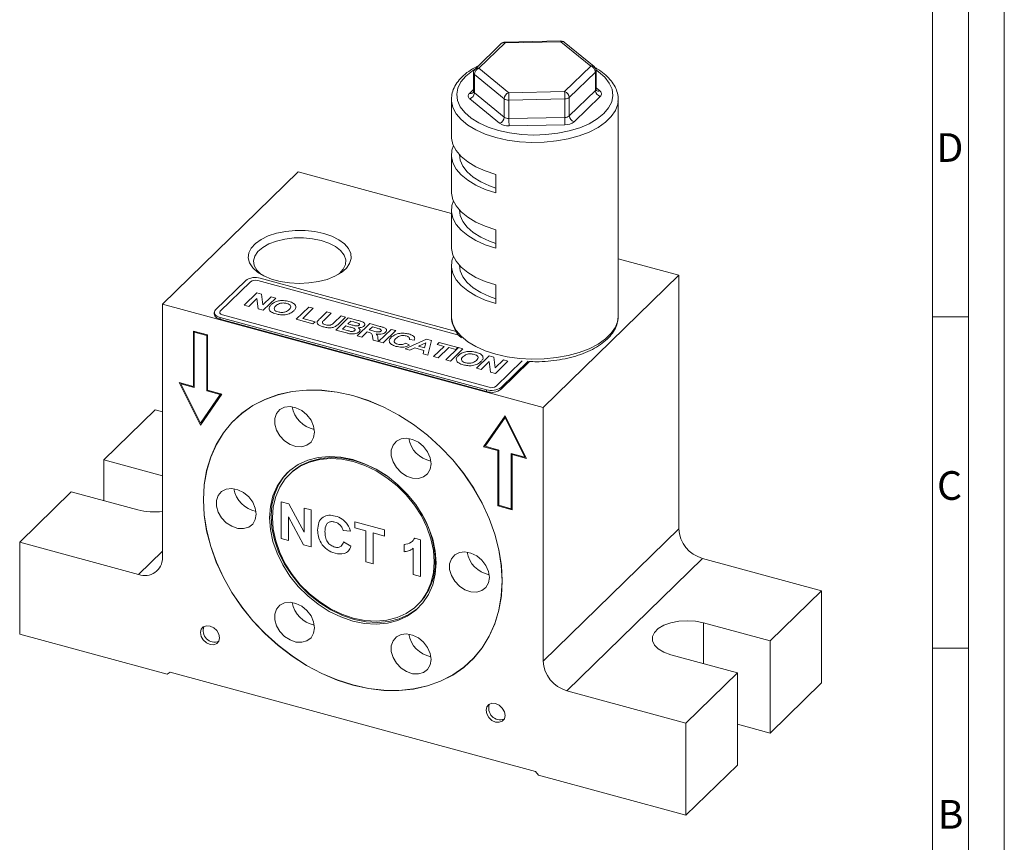
# Model space of a CAD drawing. Units: millimetres. Extents: x 0 to 420, y 0 to 297.
# Drawn here: x 283 to 420, y 75 to 190 of the extents above; entities that cross this region are included whole.
import ezdxf

# ---------------------------------------------------------------- set-up
doc = ezdxf.new("R2010")
doc.units = ezdxf.units.MM
doc.linetypes.add('SLD-Durchgehend', pattern=[0])
doc.styles.add('SLDTEXTSTYLE0', font='ARIAL.TTF', dxfattribs={"width": 0.948})

msp = doc.modelspace()

# ---------------------------------------------------------------- linework, layer by layer
at = {"color": 7, "linetype": 'SLD-Durchgehend', "lineweight": 0}
for p, q in [((420, 0), (420, 297)), ((415, 292), (415, 5)), ((410, 287), (410, 10)), ((415, 148.498), (410, 148.498)), ((415, 102.332), (410, 102.332))]:
    msp.add_line(p, q, dxfattribs=at)
at = {"color": 8, "linetype": 'SLD-Durchgehend', "lineweight": 0}
for p, q in [((350.4018, 186.7148), (346.7642, 183.1644)), ((358.1903, 186.8675), (350.4018, 186.7148)), ((362.3414, 183.4698), (358.1903, 186.8675)), ((346.7642, 183.1644), (350.9153, 179.7668)), ((358.7039, 179.9195), (362.3414, 183.4698)), ((363.0047, 182.6467), (359.3672, 179.0963)), ((363.0047, 180.0752), (363.0047, 182.6467)), ((350.2805, 178.9182), (346.1294, 182.3158)), ((346.1294, 182.3158), (346.1294, 179.7443)), ((345.4376, 179.6677), (346.0142, 180.2305)), ((350.9153, 179.7668), (358.7039, 179.9195)), ((359.3672, 176.5248), (363.0047, 180.0752)), ((363.0914, 180.4493), (363.611, 180.024)), ((349.6457, 175.4981), (345.4947, 178.8957)), ((346.1294, 179.7443), (350.2805, 176.3467)), ((350.2805, 176.3467), (350.2805, 178.9182)), ((358.7324, 178.8906), (350.9438, 178.7379)), ((350.9438, 178.7379), (350.9438, 176.1664)), ((358.7324, 176.3191), (358.7324, 178.8906)), ((359.3672, 179.0963), (359.3672, 176.5248)), ((363.668, 179.252), (360.0305, 175.7017)), ((350.9438, 176.1664), (358.7324, 176.3191)), ((358.7609, 175.2902), (350.9723, 175.1375)), ((314.9169, 153.3978), (310.7167, 149.2982)), ((343.9625, 145.9406), (315.9303, 153.5591)), ((314.0489, 150.1396), (315.799, 151.8478)), ((315.819, 151.0715), (314.6867, 149.9663)), ((315.799, 151.8478), (316.4653, 151.6667)), ((315.9988, 149.6097), (315.819, 151.0715)), ((316.4653, 151.6667), (316.6475, 150.1823)), ((316.6475, 150.1823), (317.7974, 151.3046)), ((318.4352, 151.1313), (316.6851, 149.4231)), ((317.7974, 151.3046), (318.4352, 151.1313)), ((314.6867, 149.9663), (314.0489, 150.1396)), ((316.6851, 149.4231), (315.9988, 149.6097)), ((321.2943, 148.1705), (323.0444, 149.8786)), ((323.6822, 149.7053), (322.2238, 148.2818)), ((323.0444, 149.8786), (323.6822, 149.7053)), ((310.6799, 148.4347), (310.6799, 148.1775)), ((311.0299, 148.7763), (348.1755, 138.6809)), ((322.2238, 148.2818), (323.9246, 147.8196)), ((324.6148, 148.2917), (325.5446, 149.1991)), ((326.1824, 149.0258), (325.2326, 148.0988)), ((325.5446, 149.1991), (326.1824, 149.0258)), ((326.573, 147.7092), (327.543, 148.656)), ((326.8049, 146.6728), (328.555, 148.381)), ((328.1808, 148.4827), (327.2654, 147.5892)), ((327.543, 148.656), (328.1808, 148.4827)), ((328.555, 148.381), (329.8911, 148.0178)), ((323.6329, 147.5349), (321.2943, 148.1705)), ((323.9246, 147.8196), (323.6329, 147.5349)), ((328.2056, 147.244), (327.7344, 146.7842)), ((328.7736, 147.0897), (328.2056, 147.244)), ((328.9011, 147.9229), (328.4972, 147.5287)), ((328.4972, 147.5287), (328.959, 147.4032)), ((329.3057, 147.813), (328.9011, 147.9229)), ((329.8153, 145.8546), (331.5654, 147.5628)), ((331.9115, 147.1048), (331.4852, 146.6887)), ((331.5654, 147.5628), (332.9573, 147.1845)), ((332.4537, 146.9574), (331.9115, 147.1048)), ((327.9277, 146.3677), (326.8049, 146.6728)), ((327.7344, 146.7842), (328.3855, 146.6072)), ((330.4531, 145.6813), (329.8153, 145.8546)), ((331.1935, 146.404), (330.4531, 145.6813)), ((331.3364, 146.3652), (331.1935, 146.404)), ((331.4852, 146.6887), (331.9988, 146.5491)), ((332.0038, 145.2599), (331.9293, 145.7757)), ((332.6936, 145.5046), (332.7492, 145.0573)), ((332.7832, 145.048), (334.5333, 146.7562)), ((335.1711, 146.5828), (333.421, 144.8747)), ((334.5333, 146.7562), (335.1711, 146.5828)), ((332.7492, 145.0573), (332.0038, 145.2599)), ((333.421, 144.8747), (332.7832, 145.048)), ((336.4655, 144.0473), (339.4692, 145.4147)), ((336.5719, 144.8303), (337.0975, 144.5474)), ((337.773, 145.2598), (337.0679, 145.3674)), ((337.8294, 144.1805), (337.1458, 143.8624)), ((339.1023, 143.8346), (337.8294, 144.1805)), ((339.3838, 144.906), (338.321, 144.4109)), ((338.321, 144.4109), (339.1913, 144.1743)), ((339.1913, 144.1743), (339.3838, 144.906)), ((339.4692, 145.4147), (340.1449, 145.2311)), ((340.1449, 145.2311), (339.6545, 143.1806)), ((340.4538, 142.9633), (341.9123, 144.3868)), ((340.9343, 144.6526), (341.226, 144.9373)), ((341.9123, 144.3868), (340.9343, 144.6526)), ((342.5501, 144.2134), (341.0916, 142.79)), ((341.226, 144.9373), (343.8197, 144.2323)), ((342.1461, 142.5034), (343.8962, 144.2115)), ((343.528, 143.9476), (342.5501, 144.2134)), ((343.8197, 144.2323), (343.528, 143.9476)), ((343.8962, 144.2115), (344.5341, 144.0382)), ((337.1458, 143.8624), (336.4655, 144.0473)), ((338.9781, 143.3644), (339.1023, 143.8346)), ((339.6545, 143.1806), (338.9781, 143.3644)), ((341.0916, 142.79), (340.4538, 142.9633)), ((344.5341, 144.0382), (342.7839, 142.33)), ((346.4237, 141.3408), (348.1738, 143.049)), ((348.1738, 143.049), (348.8401, 142.8679)), ((348.8401, 142.8679), (349.0223, 141.3835)), ((342.7839, 142.33), (342.1461, 142.5034)), ((348.1938, 142.2727), (347.0615, 141.1675)), ((348.3736, 140.8109), (348.1938, 142.2727)), ((349.0223, 141.3835), (350.1722, 142.5059)), ((350.81, 142.3325), (349.0599, 140.6244)), ((349.1888, 138.8423), (352.8081, 142.3748)), ((350.1722, 142.5059), (350.81, 142.3325)), ((347.0615, 141.1675), (346.4237, 141.3408)), ((349.0599, 140.6244), (348.3736, 140.8109)), ((349.8522, 138.662), (349.8522, 138.4049)), ((347.8255, 138.0821), (347.8255, 138.3393)), ((319.1839, 122.7228), (320.2501, 122.433)), ((319.1839, 117.5798), (319.1839, 122.7228)), ((320.2501, 122.433), (322.3815, 118.4746)), ((322.3815, 121.8538), (323.4019, 121.5764)), ((322.3815, 118.4746), (322.3815, 121.8538)), ((323.4019, 121.5764), (323.4019, 116.4334)), ((322.3039, 116.7319), (320.2044, 120.6301)), ((320.2044, 120.6301), (320.2044, 117.3024)), ((329.4568, 119.9308), (333.6068, 118.803)), ((329.4568, 119.0737), (329.4568, 119.9308)), ((328.8445, 118.6467), (327.824, 118.7262)), ((331.0215, 118.6484), (329.4568, 119.0737)), ((331.0215, 114.3626), (331.0215, 118.6484)), ((333.6068, 117.9458), (332.042, 118.3711)), ((332.042, 118.3711), (332.042, 114.0852)), ((333.6068, 118.803), (333.6068, 117.9458)), ((355.7152, 100.4924), (374.6164, 118.9405)), ((320.2044, 117.3024), (319.1839, 117.5798)), ((323.4019, 116.4334), (322.3039, 116.7319)), ((327.8921, 117.1252), (328.9125, 116.5182)), ((336.3281, 115.7556), (336.3281, 116.7447)), ((337.8226, 117.6572), (338.6411, 117.4347)), ((338.6411, 117.4347), (338.6411, 112.2917)), ((299.3336, 112.6013), (302.6502, 115.8384)), ((337.6207, 112.5691), (337.6207, 116.2306)), ((332.042, 114.0852), (331.0215, 114.3626)), ((377.933, 114.8247), (359.0318, 96.3766)), ((338.6411, 112.2917), (337.6207, 112.5691)), ((378.054, 100.1604), (378.054, 105.8383))]:
    msp.add_line(p, q, dxfattribs=at)
at = {"color": 7, "linetype": 'SLD-Durchgehend', "lineweight": 15}
for p, q in [((358.1756, 186.9744), (350.3871, 186.8217)), ((362.8164, 183.4073), (358.6654, 186.805)), ((349.8779, 186.6086), (346.2404, 183.0583)), ((363.0914, 180.2554), (363.0914, 182.8269)), ((346.0142, 182.5215), (346.0142, 179.95)), ((342.9278, 178.817), (342.9278, 173.674)), ((342.9298, 178.7057), (342.9278, 178.817)), ((366.1778, 178.817), (366.1689, 178.5821)), ((366.1778, 148.6018), (366.1778, 178.817)), ((342.9278, 171.1025), (342.9278, 165.9595)), ((344.0528, 171.1044), (344.0528, 171.1025)), ((321.5513, 168.7206), (302.6502, 150.2725)), ((342.9278, 162.9109), (321.5513, 168.7206)), ((349.1275, 165.8072), (349.1275, 168.3787)), ((342.9278, 163.388), (342.9278, 158.245)), ((344.0528, 163.3899), (344.0528, 163.388)), ((349.1275, 158.0927), (349.1275, 160.6642)), ((374.6164, 154.2986), (366.1778, 156.5921)), ((342.9278, 155.6735), (342.9278, 148.6018)), ((344.0528, 155.6754), (344.0528, 155.6735)), ((343.5822, 146.4807), (316.2803, 153.9008)), ((374.6164, 154.2986), (355.7152, 135.8505)), ((374.6164, 154.2986), (374.6164, 118.9405)), ((314.2536, 153.5781), (310.0533, 149.4785)), ((349.1275, 152.9497), (349.1275, 150.3782)), ((302.6502, 114.9143), (302.6502, 150.2725)), ((355.7152, 135.8505), (302.6502, 150.2725)), ((309.88, 149.1179), (309.88, 148.8608)), ((310.6799, 148.4347), (347.8255, 138.3393)), ((366.1697, 148.3788), (366.1778, 148.6018)), ((310.6799, 148.1775), (347.8255, 138.0821)), ((308.9516, 145.9884), (306.9617, 146.5292)), ((306.9617, 146.5292), (306.9617, 138.8147)), ((307.1974, 146.4651), (307.0944, 146.3646)), ((307.0944, 146.3646), (307.0944, 138.6501)), ((308.819, 145.8958), (307.0944, 146.3646)), ((308.922, 145.9964), (308.819, 145.8958)), ((308.819, 138.1813), (308.819, 145.8958)), ((308.9516, 138.2739), (308.9516, 145.9884)), ((349.8522, 138.662), (353.6063, 142.3262)), ((349.8522, 138.4049), (353.8205, 142.2781)), ((306.9617, 138.8147), (304.9718, 139.3555)), ((304.9718, 139.3555), (307.9567, 133.4013)), ((305.3016, 139.2659), (305.1986, 139.1653)), ((305.1986, 139.1653), (307.9567, 133.6635)), ((307.0944, 138.6501), (305.1986, 139.1653)), ((307.0944, 138.9442), (306.9617, 138.8147)), ((307.9567, 133.4013), (310.9416, 137.733)), ((307.9567, 133.6635), (310.7147, 137.6661)), ((308.3067, 134.0052), (310.8859, 137.7482)), ((308.9516, 138.3108), (308.819, 138.1813)), ((310.7147, 137.6661), (308.819, 138.1813)), ((310.9416, 137.733), (308.9516, 138.2739)), ((310.8178, 137.7667), (310.7147, 137.6661)), ((301.6519, 135.5563), (294.4765, 128.5528)), ((301.6519, 135.5563), (302.6502, 135.285)), ((350.4087, 134.7212), (347.4238, 130.3894)), ((350.457, 134.6249), (347.7739, 130.7311)), ((353.3937, 128.767), (350.4087, 134.7212)), ((350.497, 134.5451), (350.4087, 134.459)), ((355.7152, 135.8505), (355.7152, 100.4924)), ((308.3067, 134.0052), (307.9567, 133.6635)), ((308.2184, 133.919), (308.2584, 133.8392)), ((350.4087, 134.459), (347.6507, 130.4564)), ((353.1668, 128.9572), (350.4087, 134.459)), ((347.7739, 130.7311), (347.4238, 130.3894)), ((347.4238, 130.3894), (349.4138, 129.8486)), ((347.6507, 130.4564), (349.5464, 129.9411)), ((347.7739, 130.7311), (347.8295, 130.7159)), ((349.5168, 129.9492), (349.4138, 129.8486)), ((349.4138, 129.8486), (349.4138, 122.1341)), ((349.5464, 129.9411), (349.5464, 122.2266)), ((351.271, 129.4724), (353.1668, 128.9572)), ((351.271, 121.7579), (351.271, 129.4724)), ((351.5068, 129.4084), (351.4037, 129.3078)), ((351.4037, 121.5933), (351.4037, 129.3078)), ((351.4037, 129.3078), (353.3937, 128.767)), ((353.2551, 129.0434), (353.1668, 128.9572)), ((302.6502, 126.3314), (294.4765, 128.5528)), ((294.4765, 122.875), (294.4765, 128.5528)), ((320.4871, 126.6758), (320.3471, 126.5391)), ((289.9262, 124.1116), (282.7508, 117.1082)), ((289.9262, 124.1116), (299.2126, 121.5878)), ((349.5464, 122.2636), (349.4138, 122.1341)), ((349.5464, 122.2266), (351.271, 121.7579)), ((349.4138, 122.1341), (351.4037, 121.5933)), ((351.4037, 121.8874), (351.271, 121.7579)), ((282.7508, 117.1082), (282.7508, 104.2507)), ((282.7508, 117.1082), (299.3336, 112.6013)), ((377.933, 114.8247), (394.5158, 110.3179)), ((394.5158, 110.3179), (387.3404, 103.3144)), ((394.5158, 97.4604), (394.5158, 110.3179)), ((338.1583, 108.2905), (338.2983, 108.4272)), ((387.3404, 103.3144), (378.054, 105.8383)), ((282.7508, 104.2507), (303.3135, 98.6622)), ((387.3404, 90.4569), (387.3404, 103.3144)), ((373.5037, 101.3971), (382.7901, 98.8732)), ((303.3135, 98.6622), (303.7115, 98.9397)), ((354.6539, 85.0946), (303.7115, 98.9397)), ((382.7901, 98.8732), (375.6147, 91.8698)), ((382.7901, 86.0157), (382.7901, 98.8732)), ((387.3404, 90.4569), (394.5158, 97.4604)), ((359.0318, 96.3766), (375.6147, 91.8698)), ((375.6147, 79.0123), (375.6147, 91.8698)), ((387.3404, 90.4569), (382.7901, 91.6936)), ((354.6539, 85.0946), (355.0519, 84.6008)), ((375.6147, 79.0123), (382.7901, 86.0157)), ((355.0519, 84.6008), (375.6147, 79.0123))]:
    msp.add_line(p, q, dxfattribs=at)
at = {"color": 8, "linetype": 'SLD-Durchgehend', "lineweight": 0, "flags": 128}
for points in [[(346.2758, 183.0929), (345.8471, 182.8166), (344.9348, 182.0739), (344.2592, 181.2667), (343.8371, 180.4151), (343.6789, 179.54), (343.7885, 178.6629), (344.163, 177.8055), (344.7935, 176.9887), (345.6642, 176.2328), (346.7538, 175.5564), (348.0354, 174.9761), (349.4775, 174.5062), (351.0446, 174.1583), (352.698, 173.9409), (354.3972, 173.8594), (356.1001, 173.9158), (357.765, 174.1087), (359.3508, 174.4334), (360.8184, 174.8819), (362.1318, 175.4431), (363.2585, 176.1032), (364.1709, 176.8459), (364.8464, 177.653), (365.2685, 178.5046), (365.4267, 179.3797), (365.3172, 180.2568), (364.9426, 181.1143), (364.3122, 181.931), (363.4415, 182.6869), (363.0838, 182.9335)], [(366.1689, 178.5821), (366.1056, 178.1505), (365.7836, 177.2711), (365.2109, 176.4263), (364.4, 175.6348), (363.3691, 174.9145), (362.1414, 174.2813), (360.7441, 173.7495), (359.2085, 173.3308), (357.5689, 173.0347), (355.8619, 172.8678), (354.1257, 172.8337), (352.399, 172.9333), (350.7204, 173.1644), (349.1275, 173.5217), (347.6557, 173.9973), (346.338, 174.5806), (345.2038, 175.2585), (344.2785, 176.0159), (343.5827, 176.8358), (343.1319, 177.7001), (342.9362, 178.5892), (342.9298, 178.7057)], [(310.7167, 149.2982), (310.6611, 149.2281), (310.6332, 149.1537), (310.634, 149.078), (310.6634, 149.0038), (310.7204, 148.934), (310.8028, 148.8713), (310.9073, 148.818), (311.0299, 148.7763)], [(342.9278, 148.6018), (342.9362, 148.3741), (343.1319, 147.4849), (343.5827, 146.6207), (344.2785, 145.8007), (345.2038, 145.0433), (346.338, 144.3654), (347.6557, 143.7822), (349.1275, 143.3066), (350.7204, 142.9492), (352.399, 142.7182), (354.1257, 142.6186), (355.8619, 142.6526), (357.5689, 142.8195), (359.2085, 143.1157), (360.7441, 143.5343), (362.1414, 144.0662), (363.3691, 144.6993), (364.4, 145.4197), (365.2109, 146.2111), (365.7836, 147.056), (366.1056, 147.9353), (366.1697, 148.3788)]]:
    msp.add_lwpolyline(points, dxfattribs=at)
at = {"color": 7, "linetype": 'SLD-Durchgehend', "lineweight": 15, "flags": 128}
for points in [[(342.9278, 173.674), (342.9362, 173.4462), (343.1319, 172.5571), (343.5827, 171.6928), (344.2785, 170.8729), (345.2038, 170.1155), (346.338, 169.4376), (347.6557, 168.8543), (349.1275, 168.3787)], [(343.199, 172.3882), (343.0001, 171.769), (342.9362, 170.8747), (343.1319, 169.9856), (343.5827, 169.1213), (344.2785, 168.3014), (345.2038, 167.544), (346.338, 166.8661), (347.6557, 166.2828), (349.1275, 165.8072)], [(349.1275, 166.4724), (348.2601, 166.7733), (347.0227, 167.3336), (345.9707, 167.9867), (345.13, 168.7166), (344.5213, 169.5051), (344.1596, 170.333), (344.0528, 171.1025)], [(342.9278, 165.9595), (342.9362, 165.7317), (343.1319, 164.8426), (343.5827, 163.9783), (344.2785, 163.1584), (345.2038, 162.401), (346.338, 161.7231), (347.6557, 161.1398), (349.1275, 160.6642)], [(343.199, 164.6737), (343.0001, 164.0545), (342.9362, 163.1602), (343.1319, 162.2711), (343.5827, 161.4068), (344.2785, 160.5869), (345.2038, 159.8295), (346.338, 159.1516), (347.6557, 158.5683), (349.1275, 158.0927)], [(349.1275, 158.7579), (348.2601, 159.0588), (347.0227, 159.6191), (345.9707, 160.2722), (345.13, 161.0021), (344.5213, 161.7906), (344.1596, 162.6185), (344.0528, 163.388)], [(325.1334, 160.1326), (326.2738, 159.7472), (327.2519, 159.2575), (328.0324, 158.6814), (328.5871, 158.0397), (328.896, 157.3554), (328.9479, 156.6535), (328.7409, 155.9591), (328.2825, 155.2975), (327.5893, 154.6925), (326.6863, 154.166), (325.6061, 153.737), (324.3879, 153.4211), (323.0756, 153.2296), (321.7166, 153.1696), (320.3601, 153.243), (319.0551, 153.4474), (317.8488, 153.7752), (316.7848, 154.2147), (315.9015, 154.75), (315.2308, 155.3617), (314.797, 156.0277), (314.6158, 156.724), (314.6937, 157.4253), (315.0279, 158.1064), (315.6064, 158.7426), (316.4081, 159.3109), (317.4042, 159.7908), (318.5586, 160.1649), (319.8297, 160.4198), (321.1714, 160.5461), (322.5353, 160.5394), (323.8721, 160.3999), (325.1334, 160.1326)], [(324.7834, 159.1481), (323.5783, 159.399), (322.2997, 159.5199), (321.0001, 159.5057), (319.7326, 159.3571), (318.5492, 159.0801), (317.4982, 158.6861), (316.6227, 158.1912), (315.9586, 157.6157), (315.533, 156.9831), (315.3634, 156.3193), (315.4567, 155.6515), (315.8091, 155.0071), (316.3729, 154.4389)], [(327.1974, 154.4389), (327.3079, 154.5312), (327.8556, 155.1384), (328.1547, 155.7899), (328.1931, 156.4591), (327.9691, 157.1186), (327.4919, 157.7414), (326.7811, 158.3019), (325.8658, 158.7773), (324.7834, 159.1481)], [(342.9278, 158.245), (342.9362, 158.0172), (343.1319, 157.1281), (343.5827, 156.2638), (344.2785, 155.4439), (345.2038, 154.6865), (346.338, 154.0086), (347.6557, 153.4253), (349.1275, 152.9497)], [(343.199, 156.9592), (343.0001, 156.34), (342.9362, 155.4457), (343.1319, 154.5566), (343.5827, 153.6923), (344.2785, 152.8724), (345.2038, 152.115), (346.338, 151.4371), (347.6557, 150.8538), (349.1275, 150.3782)], [(349.1275, 151.0434), (348.2601, 151.3443), (347.0227, 151.9046), (345.9707, 152.5577), (345.13, 153.2876), (344.5213, 154.0761), (344.1596, 154.904), (344.0528, 155.6735)], [(310.6799, 148.1775), (310.4346, 148.261), (310.2255, 148.3675), (310.0609, 148.493), (309.9469, 148.6326), (309.888, 148.781), (309.88, 148.8608)], [(310.0533, 149.4785), (309.9423, 149.3382), (309.8864, 149.1896), (309.888, 149.0381), (309.9469, 148.8897), (310.0609, 148.7501), (310.2255, 148.6246), (310.4346, 148.5181), (310.6799, 148.4347)], [(308.3547, 123.0071), (308.4688, 120.866), (308.8098, 118.6864), (309.3741, 116.4921), (310.1553, 114.3072), (311.1451, 112.1556), (312.3325, 110.0608), (313.7044, 108.0459), (315.246, 106.1328), (316.9403, 104.3427), (318.7687, 102.695), (320.7112, 101.2078), (322.7465, 99.8974), (324.8523, 98.7782), (327.0056, 97.8625), (329.1827, 97.1602), (331.3598, 96.6791), (333.5131, 96.4244), (335.6189, 96.399), (337.6542, 96.603), (339.5967, 97.0343), (341.4251, 97.6882), (343.1194, 98.5575), (344.661, 99.6326), (346.0329, 100.9017), (347.2203, 102.3511), (348.2101, 103.9647), (348.9914, 105.725), (349.5556, 107.6126), (349.8967, 109.6068), (350.0108, 111.6859), (349.8967, 113.8269), (349.5556, 116.0065), (348.9914, 118.2008), (348.2101, 120.3858), (347.2203, 122.5374), (346.0329, 124.6322), (344.661, 126.6471), (343.1194, 128.5601), (341.4251, 130.3503), (339.5967, 131.998), (337.6542, 133.4852), (335.6189, 134.7956), (333.5131, 135.9147), (331.3598, 136.8305), (329.1827, 137.5328), (327.0056, 138.0139), (324.8523, 138.2686), (322.7465, 138.294), (320.7112, 138.09), (318.7687, 137.6586), (316.9403, 137.0048), (315.246, 136.1355), (313.7044, 135.0604), (312.3325, 133.7912), (311.1451, 132.3419), (310.1553, 130.7282), (309.3741, 128.968), (308.8098, 127.0804), (308.4688, 125.0861), (308.3547, 123.0071)], [(308.3679, 123.0035), (308.4819, 125.0812), (308.8228, 127.0742), (309.3867, 128.9606), (310.1675, 130.7197), (311.1566, 132.3323), (312.3432, 133.7807), (313.7143, 135.0491), (315.2549, 136.1235), (316.9481, 136.9922), (318.7753, 137.6457), (320.7166, 138.0767), (322.7506, 138.2807), (324.8551, 138.2552), (327.007, 138.0007), (329.1827, 137.5199), (331.3584, 136.8181), (333.5103, 135.9029), (335.6148, 134.7844), (337.6488, 133.4749), (339.5901, 131.9887), (341.4173, 130.342), (343.1105, 128.553), (344.6511, 126.6412), (346.0222, 124.6275), (347.2088, 122.5341), (348.198, 120.3838), (348.9787, 118.2003), (349.5426, 116.0074), (349.8835, 113.8292), (349.9975, 111.6895), (349.8835, 109.6118), (349.5426, 107.6188), (348.9787, 105.7324), (348.198, 103.9733), (347.2088, 102.3606), (346.0222, 100.9122), (344.6511, 99.6438), (343.1105, 98.5694), (341.4173, 97.7007), (339.5901, 97.0473), (337.6488, 96.6162), (335.6148, 96.4123), (333.5103, 96.4377), (331.3584, 96.6922), (329.1827, 97.173), (327.007, 97.8749), (324.8551, 98.79), (322.7506, 99.9085), (320.7166, 101.218), (318.7753, 102.7043), (316.9481, 104.3509), (315.2549, 106.14), (313.7143, 108.0518), (312.3432, 110.0655), (311.1566, 112.1589), (310.1675, 114.3091), (309.3867, 116.4927), (308.8228, 118.6856), (308.4819, 120.8638), (308.3679, 123.0035)], [(323.843, 132.438), (323.7193, 133.2675), (323.3589, 134.0906), (322.7941, 134.8341), (322.0749, 135.4319), (321.2653, 135.8311), (320.4372, 135.996), (319.6642, 135.912), (319.0149, 135.5867), (318.5471, 135.0488), (318.3023, 134.3463), (318.3023, 133.5414), (318.5471, 132.7058), (319.0149, 131.9136), (319.6642, 131.2354), (320.4372, 130.7312), (321.2653, 130.446), (322.0749, 130.4051), (322.7941, 130.6121), (323.3589, 131.0485), (323.7193, 131.6758), (323.843, 132.438)], [(340.0942, 128.0213), (339.9704, 128.8508), (339.6101, 129.6738), (339.0453, 130.4173), (338.3261, 131.0152), (337.5165, 131.4144), (336.6884, 131.5793), (335.9153, 131.4953), (335.2661, 131.17), (334.7983, 130.6321), (334.5535, 129.9295), (334.5535, 129.1247), (334.7983, 128.2891), (335.2661, 127.4969), (335.9153, 126.8187), (336.6884, 126.3145), (337.5165, 126.0293), (338.3261, 125.9884), (339.0453, 126.1953), (339.6101, 126.6318), (339.9704, 127.259), (340.0942, 128.0213)], [(340.7907, 114.1917), (340.6725, 115.8249), (340.3205, 117.4891), (339.7417, 119.1503), (338.948, 120.7749), (337.9554, 122.3296), (336.7843, 123.783), (335.4585, 125.1052), (334.0048, 126.2696), (332.4531, 127.2523), (330.8347, 128.0333), (329.1827, 128.5968), (327.5307, 128.9313), (325.9124, 129.0299), (324.3606, 128.8907), (322.907, 128.5165), (321.5811, 127.9149), (320.41, 127.0981), (319.4174, 126.0829), (318.6237, 124.8897), (318.0449, 123.5431), (317.6929, 122.0703), (317.5747, 120.5013), (317.6929, 118.8681), (318.0449, 117.2039), (318.6237, 115.5426), (319.4174, 113.9181), (320.41, 112.3633), (321.5811, 110.91), (322.907, 109.5877), (324.3606, 108.4234), (325.9124, 107.4407), (327.5307, 106.6596), (329.1827, 106.0962), (330.8347, 105.7617), (332.4531, 105.6631), (334.0048, 105.8023), (335.4585, 106.1765), (336.7843, 106.7781), (337.9554, 107.5948), (338.948, 108.6101), (339.7417, 109.8032), (340.3205, 111.1499), (340.6725, 112.6227), (340.7907, 114.1917)], [(340.529, 114.3501), (340.4143, 115.9367), (340.0723, 117.5533), (339.51, 119.1671), (338.739, 120.7452), (337.7748, 122.2556), (336.6371, 123.6674), (335.3492, 124.9519), (333.9371, 126.083), (332.4296, 127.0376), (330.8575, 127.7963), (329.2527, 128.3437), (327.6479, 128.6686), (326.0758, 128.7644), (324.5684, 128.6292), (323.1563, 128.2657), (321.8683, 127.6812), (320.7306, 126.8878), (319.7665, 125.9016), (318.9954, 124.7425), (318.4331, 123.4344), (318.0912, 122.0036), (317.9764, 120.4795), (318.0912, 118.8929), (318.4331, 117.2763), (318.9954, 115.6625), (319.7665, 114.0844), (320.7306, 112.574), (321.8683, 111.1622), (323.1563, 109.8777), (324.5684, 108.7467), (326.0758, 107.792), (327.6479, 107.0333), (329.2527, 106.4859), (330.8575, 106.161), (332.4296, 106.0652), (333.9371, 106.2004), (335.3492, 106.564), (336.6371, 107.1484), (337.7748, 107.9418), (338.739, 108.928), (339.51, 110.0871), (340.0723, 111.3953), (340.4143, 112.826), (340.529, 114.3501)], [(333.8551, 126.3754), (332.5696, 127.1742), (330.9975, 127.933), (329.3927, 128.4803), (327.7879, 128.8053), (326.2158, 128.9011), (324.7084, 128.7658), (323.2963, 128.4023), (322.0083, 127.8179), (320.8706, 127.0245), (320.4871, 126.6758)], [(320.1212, 126.8406), (319.6275, 126.2878), (318.8337, 125.0947), (318.2549, 123.7481), (317.9029, 122.2752), (317.7847, 120.7063), (317.9029, 119.0731), (318.2549, 117.4089), (318.8337, 115.7476), (319.6275, 114.1231), (320.62, 112.5683), (321.7911, 111.115), (323.117, 109.7927), (324.5706, 108.6284), (326.1224, 107.6457), (327.7407, 106.8646), (329.3927, 106.3011), (331.0447, 105.9667), (332.6631, 105.868), (334.2149, 106.0073), (335.6685, 106.3815), (336.9943, 106.9831), (338.1655, 107.7998), (338.4542, 108.0573)], [(315.7174, 121.0061), (315.5937, 121.8356), (315.2334, 122.6586), (314.6685, 123.4021), (313.9493, 124), (313.1397, 124.3992), (312.3116, 124.5641), (311.5386, 124.4801), (310.8893, 124.1548), (310.4215, 123.6169), (310.1767, 122.9143), (310.1767, 122.1095), (310.4215, 121.2739), (310.8893, 120.4817), (311.5386, 119.8034), (312.3116, 119.2993), (313.1397, 119.0141), (313.9493, 118.9732), (314.6685, 119.1801), (315.2334, 119.6166), (315.5937, 120.2438), (315.7174, 121.0061)], [(348.2198, 112.1726), (348.096, 113.0021), (347.7357, 113.8252), (347.1709, 114.5687), (346.4517, 115.1666), (345.6421, 115.5657), (344.814, 115.7306), (344.0409, 115.6467), (343.3917, 115.3213), (342.9239, 114.7834), (342.6791, 114.0809), (342.6791, 113.276), (342.9239, 112.4404), (343.3917, 111.6483), (344.0409, 110.97), (344.814, 110.4659), (345.6421, 110.1806), (346.4517, 110.1397), (347.1709, 110.3467), (347.7357, 110.7832), (348.096, 111.4104), (348.2198, 112.1726)], [(323.843, 105.1574), (323.7193, 105.9869), (323.3589, 106.81), (322.7941, 107.5535), (322.0749, 108.1514), (321.2653, 108.5505), (320.4372, 108.7154), (319.6642, 108.6315), (319.0149, 108.3061), (318.5471, 107.7682), (318.3023, 107.0657), (318.3023, 106.2608), (318.5471, 105.4252), (319.0149, 104.6331), (319.6642, 103.9548), (320.4372, 103.4507), (321.2653, 103.1654), (322.0749, 103.1245), (322.7941, 103.3315), (323.3589, 103.768), (323.7193, 104.3952), (323.843, 105.1574)], [(378.054, 105.8383), (376.9561, 106.0542), (375.7897, 106.1285), (374.6227, 106.0568), (373.5229, 105.8435), (372.5543, 105.5007), (371.773, 105.0486), (371.2245, 104.5132), (370.9407, 103.9259), (370.9381, 103.3206), (371.2168, 102.7326), (371.7606, 102.196), (372.538, 101.742), (373.5037, 101.3971)], [(310.6099, 103.7508), (310.5089, 104.2703), (310.2214, 104.7655), (309.791, 105.1612), (309.2833, 105.3971), (308.7756, 105.4372), (308.3452, 105.2754), (308.0577, 104.9365), (307.9567, 104.4719), (308.0577, 103.9524), (308.3452, 103.4571), (308.7756, 103.0614), (309.2833, 102.8256), (309.791, 102.7855), (310.2214, 102.9472), (310.5089, 103.2862), (310.6099, 103.7508)], [(340.0942, 100.7407), (339.9704, 101.5702), (339.6101, 102.3932), (339.0453, 103.1368), (338.3261, 103.7346), (337.5165, 104.1338), (336.6884, 104.2987), (335.9153, 104.2147), (335.2661, 103.8894), (334.7983, 103.3515), (334.5535, 102.649), (334.5535, 101.8441), (334.7983, 101.0085), (335.2661, 100.2163), (335.9153, 99.5381), (336.6884, 99.0339), (337.5165, 98.7487), (338.3261, 98.7078), (339.0453, 98.9147), (339.6101, 99.3512), (339.9704, 99.9785), (340.0942, 100.7407)], [(350.4087, 92.9343), (350.3078, 93.4538), (350.0202, 93.9491), (349.5898, 94.3448), (349.0821, 94.5806), (348.5744, 94.6207), (348.144, 94.459), (347.8565, 94.12), (347.7555, 93.6554), (347.8565, 93.1359), (348.144, 92.6406), (348.5744, 92.245), (349.0821, 92.0091), (349.5898, 91.969), (350.0202, 92.1307), (350.3078, 92.4697), (350.4087, 92.9343)]]:
    msp.add_lwpolyline(points, dxfattribs=at)
at = {"color": 7, "linetype": 'SLD-Durchgehend', "lineweight": 15}
for centre, radius, start, end in [((350.4018, 186.0719), 0.75, 91.123181, 134.305034), ((358.1903, 186.2246), 0.75, 74.795487, 91.123181), ((358.1903, 186.2246), 0.75, 50.699672, 74.795487), ((346.7642, 182.5215), 0.75, 134.305034, 180), ((362.3414, 182.8269), 0.75, 0, 50.699672), ((315.5927, 151.6937), 2.3117, 72.695995, 125.398969), ((348.5131, 140.5463), 2.3117, 252.695965, 305.398984), ((348.5131, 140.2892), 2.3117, 252.695965, 305.398984), ((324.5144, 136.5696), 3.8148, 189.156122, 259.453932), ((340.7656, 132.1528), 3.8148, 189.156109, 259.453945), ((316.3888, 125.1376), 3.8148, 189.156115, 259.453954), ((301.4961, 130.3923), 9.0958, 255.460503, 277.289477), ((326.9664, 114.1213), 13.7075, 1.52797, 34.061079), ((379.1628, 119.2099), 4.5544, 183.391563, 254.333833), ((348.8912, 116.3042), 3.8148, 189.156125, 259.453945), ((300.2127, 114.8751), 2.4378, 248.862263, 0.922248), ((332.344, 114.2502), 8.3284, 315.638167, 1.627581), ((324.5144, 109.289), 3.8148, 189.156148, 259.453928), ((309.9385, 104.7508), 1.6113, 158.914938, 289.695093), ((340.7656, 104.8723), 3.8148, 189.156135, 259.453941), ((360.2616, 100.7618), 4.5544, 183.391563, 254.333833), ((349.7373, 93.9344), 1.6113, 158.915067, 289.69499)]:
    msp.add_arc(centre, radius, start, end, dxfattribs=at)
at = {"color": 8, "linetype": 'SLD-Durchgehend', "lineweight": 0}
for centre, radius, start, end in [((350.2322, 186.2056), 0.5366, 71.583954, 131.325643), ((350.0856, 186.7258), 0.3163, 357.99727, 17.652167), ((357.8742, 186.8785), 0.3164, 357.998573, 17.65067), ((358.3726, 186.4158), 0.487, 53.039517, 111.970599), ((347.0778, 182.2682), 0.9495, 109.281636, 177.122735), ((346.5947, 182.6553), 0.5366, 71.583954, 131.325643), ((362.5236, 183.0182), 0.487, 53.039348, 111.970809), ((362.0954, 182.5928), 0.9109, 3.39164, 74.333732), ((362.8385, 182.8376), 0.2531, 311.044939, 357.594196), ((346.2855, 182.5383), 0.2717, 183.539343, 234.962292), ((346.2798, 179.9636), 0.2659, 182.929975, 235.57166), ((341.4758, 178.9269), 17.2567, 359.879402, 3.297306), ((358.4579, 179.0424), 0.9109, 3.39164, 74.333732), ((362.8385, 180.2661), 0.2531, 311.044939, 357.594196), ((363.914, 180.1291), 0.9109, 183.391283, 254.333926), ((363.43, 180.4834), 0.4937, 232.922995, 291.502645), ((363.3549, 179.617), 0.4809, 310.631637, 57.822304), ((345.7508, 179.3028), 0.4809, 130.631615, 237.822504), ((345.6088, 180.1685), 0.5292, 251.122901, 311.786696), ((345.1811, 179.792), 0.9495, 289.28158, 357.122859), ((351.2288, 178.8705), 0.9495, 109.281591, 177.122716), ((350.8748, 179.7946), 1.059, 235.857002, 273.733972), ((333.6887, 178.7743), 17.2552, 359.879184, 3.297388), ((358.7689, 179.8602), 0.9703, 267.844395, 308.069093), ((349.3322, 176.3943), 0.9495, 289.28151, 357.122925), ((350.8748, 177.2231), 1.059, 235.857002, 273.733972), ((368.1993, 176.1301), 17.2555, 179.879286, 183.297422), ((358.7689, 177.2887), 0.9703, 267.844395, 308.069093), ((375.9841, 176.2827), 17.2517, 179.878923, 183.297804), ((358.8339, 177.2294), 1.9406, 267.844335, 308.069264), ((360.2765, 176.5787), 0.9109, 183.391283, 254.333926), ((350.8344, 177.2509), 2.1179, 235.856999, 273.733974), ((315.5865, 152.4556), 1.1558, 72.695935, 125.399044), ((348.5193, 139.7845), 1.1558, 252.696008, 305.399)]:
    msp.add_arc(centre, radius, start, end, dxfattribs=at)
at = {"color": 7, "linetype": 'SLD-Durchgehend', "lineweight": 15}
for points, knots in [([(346.7574, 183.5629), (346.3627, 183.3543), (345.5696, 182.9351), (344.5988, 182.1854), (343.8139, 181.3565), (343.2657, 180.4569), (342.9519, 179.5551), (342.9462, 178.9588), (342.9436, 178.6862)], [0, 0, 0, 0, 0.17221325, 0.34605011, 0.51995596, 0.69185925, 0.85909416, 1, 1, 1, 1]), ([(366.1371, 178.5415), (366.1549, 178.6991), (366.207, 179.1622), (366.0372, 179.9307), (365.6561, 180.8078), (365.0541, 181.639), (364.2328, 182.4068), (363.5251, 182.9391), (363.0479, 183.1822), (362.9683, 183.2228)], [0, 0, 0, 0, 0.08766891, 0.25767652, 0.4277249, 0.60149889, 0.78048773, 0.96337904, 1, 1, 1, 1]), ([(346.0025, 179.9503), (346.005, 179.9196), (346.0116, 179.8377), (345.9619, 179.7745), (345.962, 179.7746), (345.962, 179.7746)], [0, 0, 0, 0, 0.329762568, 0.882900991, 1, 1, 1, 1]), ([(363.1379, 180.0858), (363.1395, 180.0843), (363.145, 180.079), (363.0942, 180.1486), (363.1005, 180.2239), (363.1031, 180.2552)], [0, 0, 0, 0, 0.17837989, 0.65845574, 1, 1, 1, 1]), ([(342.9481, 148.5455), (342.9429, 148.4807), (342.9135, 148.1103), (343.088, 147.4351), (343.4856, 146.5649), (343.914, 145.9365), (344.256, 145.6249), (344.3264, 145.5607)], [0, 0, 0, 0, 0.0605453, 0.34599974, 0.63183514, 0.92422007, 1, 1, 1, 1]), ([(353.8205, 142.2781), (354.138, 142.2656), (355.0007, 142.2316), (356.4115, 142.313), (358.0119, 142.5085), (359.546, 142.8283), (360.9839, 143.2609), (362.2986, 143.8026), (363.4649, 144.4468), (364.4568, 145.1866), (365.253, 146.0124), (365.8104, 146.9087), (366.114, 147.6978), (366.1322, 148.1811), (366.1382, 148.3406)], [0, 0, 0, 0, 0.05238156, 0.14229435, 0.23226552, 0.32237553, 0.41272089, 0.5034019, 0.59450385, 0.68603193, 0.77764025, 0.86827115, 0.95651526, 1, 1, 1, 1])]:
    msp.add_open_spline(points, degree=3, knots=knots, dxfattribs=at)
at = {"color": 8, "linetype": 'SLD-Durchgehend', "lineweight": 0}
for points, knots in [([(318.4872, 148.9054), (318.2536, 148.9835), (317.7874, 149.1395), (317.48, 149.5252), (317.5246, 149.8952), (317.7056, 150.0983), (317.7963, 150.1999)], [0, 0, 0, 0, 0.27994275, 0.55870418, 0.77904505, 1, 1, 1, 1]), ([(317.7963, 150.1999), (317.8861, 150.282), (318.0466, 150.4286), (318.2846, 150.5434), (318.3893, 150.5939)], [0, 0, 0, 0, 0.56017173, 1, 1, 1, 1]), ([(318.4456, 150.0379), (318.3704, 149.955), (318.2205, 149.7897), (318.2176, 149.5273), (318.4272, 149.3099), (318.6607, 149.2303), (318.7775, 149.1904)], [0, 0, 0, 0, 0.28102095, 0.56011632, 0.77993923, 1, 1, 1, 1]), ([(318.3893, 150.5939), (318.5805, 150.6581), (318.9219, 150.7729), (319.327, 150.7797), (319.5052, 150.7828)], [0, 0, 0, 0, 0.55995575, 1, 1, 1, 1]), ([(319.9891, 150.373), (319.8218, 150.4065), (319.4875, 150.4734), (318.839, 150.366), (318.5949, 150.1624), (318.4456, 150.0379)], [0, 0, 0, 0, 0.28027785, 0.55987669, 1, 1, 1, 1]), ([(319.5052, 150.7828), (319.6551, 150.7704), (319.9228, 150.7484), (320.1658, 150.6869), (320.2729, 150.6599)], [0, 0, 0, 0, 0.55956452, 1, 1, 1, 1]), ([(320.3214, 149.5342), (320.397, 149.6165), (320.5477, 149.7803), (320.5595, 150.0422), (320.3412, 150.2569), (320.1066, 150.3343), (319.9891, 150.373)], [0, 0, 0, 0, 0.28108739, 0.56001299, 0.77969092, 1, 1, 1, 1]), ([(320.2729, 150.6599), (320.5075, 150.5806), (320.9761, 150.4224), (321.2777, 150.0316), (321.2253, 149.6594), (321.0424, 149.455), (320.9508, 149.3527)], [0, 0, 0, 0, 0.27983083, 0.55866933, 0.77900559, 1, 1, 1, 1]), ([(320.9508, 149.3527), (320.8051, 149.2308), (320.5145, 148.9878), (319.8142, 148.7866), (319.0859, 148.7701), (318.6869, 148.8602), (318.4872, 148.9054)], [0, 0, 0, 0, 0.28055125, 0.55948816, 0.77943393, 1, 1, 1, 1]), ([(318.7775, 149.1904), (318.9459, 149.1581), (319.2826, 149.0934), (319.9272, 149.2068), (320.1718, 149.41), (320.3214, 149.5342)], [0, 0, 0, 0, 0.279991335, 0.559768356, 1, 1, 1, 1]), ([(324.2379, 147.8425), (324.297, 147.9288), (324.4027, 148.0831), (324.55, 148.2279), (324.6148, 148.2917)], [0, 0, 0, 0, 0.55974384, 1, 1, 1, 1]), ([(325.1293, 147.1002), (324.9783, 147.1431), (324.6769, 147.2287), (324.3484, 147.4146), (324.1881, 147.6338), (324.2213, 147.773), (324.2379, 147.8425)], [0, 0, 0, 0, 0.28103039, 0.56040749, 0.780283, 1, 1, 1, 1]), ([(324.9655, 147.8057), (324.9519, 147.7578), (324.9246, 147.6618), (325.0702, 147.4972), (325.276, 147.4307), (325.4018, 147.3901)], [0, 0, 0, 0, 0.28006604, 0.56012424, 1, 1, 1, 1]), ([(325.2326, 148.0988), (325.1773, 148.0454), (325.0784, 147.9501), (325, 147.8498), (324.9655, 147.8057)], [0, 0, 0, 0, 0.56017946, 1, 1, 1, 1]), ([(327.2654, 147.5892), (327.1503, 147.4719), (326.9221, 147.2393), (326.3732, 146.9674), (325.6749, 146.9667), (325.3116, 147.0556), (325.1293, 147.1002)], [0, 0, 0, 0, 0.28221978, 0.55918935, 0.77886602, 1, 1, 1, 1]), ([(325.4018, 147.3901), (325.522, 147.361), (325.7024, 147.3174), (325.9672, 147.3285), (326.2116, 147.3842), (326.3872, 147.5344), (326.5109, 147.6508), (326.573, 147.7092)], [0, 0, 0, 0, 0.24962412, 0.3745497, 0.49956136, 0.74900029, 1, 1, 1, 1]), ([(329.4533, 146.6048), (329.4756, 146.631), (329.5202, 146.6832), (329.5178, 146.7709), (329.4534, 146.851), (329.2259, 146.9772), (328.9746, 147.0397), (328.7736, 147.0897)], [0, 0, 0, 0, 0.124947506, 0.249714554, 0.374439107, 0.499415951, 1, 1, 1, 1]), ([(328.959, 147.4032), (329.0542, 147.3771), (329.2242, 147.3303), (329.399, 147.2886), (329.4758, 147.2702)], [0, 0, 0, 0, 0.56004771, 1, 1, 1, 1]), ([(329.9017, 147.6436), (329.7917, 147.6763), (329.5951, 147.7348), (329.3942, 147.7891), (329.3057, 147.813)], [0, 0, 0, 0, 0.559950505, 1, 1, 1, 1]), ([(329.4758, 147.2702), (329.5363, 147.2601), (329.657, 147.2399), (329.8378, 147.2496), (329.9827, 147.2932), (330.036, 147.3369), (330.0626, 147.3588)], [0, 0, 0, 0, 0.28049361, 0.55992446, 0.77975162, 1, 1, 1, 1]), ([(329.8911, 148.0178), (330.0366, 147.9779), (330.3266, 147.8983), (330.7274, 147.7365), (330.8628, 147.5245), (330.8512, 147.3526), (330.7843, 147.274), (330.7509, 147.2347)], [0, 0, 0, 0, 0.25124888, 0.500787, 0.74937411, 0.87464235, 1, 1, 1, 1]), ([(330.0626, 147.3588), (330.086, 147.3874), (330.1326, 147.4444), (330.0962, 147.5598), (329.9754, 147.6118), (329.9017, 147.6436)], [0, 0, 0, 0, 0.28107131, 0.56109263, 1, 1, 1, 1]), ([(330.7509, 147.2347), (330.6998, 147.1937), (330.5975, 147.1117), (330.3153, 147.007), (330.071, 146.9941), (329.9221, 146.9862)], [0, 0, 0, 0, 0.28092136, 0.56181835, 1, 1, 1, 1]), ([(329.9221, 146.9862), (329.9942, 146.9417), (330.1382, 146.8529), (330.2394, 146.6443), (330.1379, 146.503), (330.076, 146.4168)], [0, 0, 0, 0, 0.28104762, 0.56161778, 1, 1, 1, 1]), ([(332.955, 146.8142), (332.8625, 146.842), (332.6975, 146.8916), (332.5282, 146.9373), (332.4537, 146.9574)], [0, 0, 0, 0, 0.55992126, 1, 1, 1, 1]), ([(332.9573, 147.1845), (333.1066, 147.1423), (333.4043, 147.0583), (333.7464, 146.913), (333.8759, 146.7474), (333.9149, 146.5698), (333.8215, 146.4447), (333.7593, 146.3615)], [0, 0, 0, 0, 0.25113818, 0.50053773, 0.62574267, 0.75105436, 1, 1, 1, 1]), ([(328.7435, 146.1608), (328.5897, 146.1978), (328.315, 146.2639), (328.046, 146.3359), (327.9277, 146.3677)], [0, 0, 0, 0, 0.5599544, 1, 1, 1, 1]), ([(328.3855, 146.6072), (328.4756, 146.5824), (328.6365, 146.538), (328.8051, 146.5023), (328.8793, 146.4865)], [0, 0, 0, 0, 0.56018353, 1, 1, 1, 1]), ([(330.076, 146.4168), (329.9922, 146.3547), (329.8246, 146.2306), (329.4545, 146.1282), (329.0731, 146.1058), (328.8535, 146.1424), (328.7435, 146.1608)], [0, 0, 0, 0, 0.27978839, 0.55945225, 0.77946096, 1, 1, 1, 1]), ([(328.8793, 146.4865), (328.9415, 146.4792), (329.0656, 146.4646), (329.243, 146.4873), (329.3762, 146.5385), (329.4276, 146.5827), (329.4533, 146.6048)], [0, 0, 0, 0, 0.28001369, 0.55935379, 0.77948631, 1, 1, 1, 1]), ([(331.9293, 145.7757), (331.916, 145.9119), (331.8975, 146.101), (331.6065, 146.2937), (331.4268, 146.3413), (331.3364, 146.3652)], [0, 0, 0, 0, 0.56098612, 0.77930459, 1, 1, 1, 1]), ([(331.9988, 146.5491), (332.1832, 146.4948), (332.4136, 146.4269), (332.7258, 146.39), (332.8854, 146.4044), (333.0228, 146.4498), (333.0783, 146.4965), (333.1061, 146.5198)], [0, 0, 0, 0, 0.5009076, 0.62571764, 0.75036496, 0.87502024, 1, 1, 1, 1]), ([(333.7593, 146.3615), (333.6809, 146.2985), (333.5242, 146.1727), (333.1486, 146.0756), (332.7728, 146.0681), (332.5551, 146.1012), (332.4462, 146.1178)], [0, 0, 0, 0, 0.27994286, 0.55897351, 0.77918349, 1, 1, 1, 1]), ([(332.4462, 146.1178), (332.5332, 146.0077), (332.6892, 145.8106), (332.6923, 145.5984), (332.6936, 145.5046)], [0, 0, 0, 0, 0.558188175, 1, 1, 1, 1]), ([(333.1061, 146.5198), (333.1302, 146.5489), (333.1783, 146.6069), (333.1435, 146.7242), (333.0264, 146.7801), (332.955, 146.8142)], [0, 0, 0, 0, 0.28108331, 0.56128134, 1, 1, 1, 1]), ([(335.1804, 144.3965), (334.9574, 144.4742), (334.5117, 144.6296), (334.235, 145.0059), (334.2764, 145.3631), (334.4513, 145.5596), (334.5388, 145.658)], [0, 0, 0, 0, 0.2795715, 0.5587083, 0.77905272, 1, 1, 1, 1]), ([(334.5388, 145.658), (334.6823, 145.7794), (334.9683, 146.0216), (335.6552, 146.2273), (336.3787, 146.2532), (336.7764, 146.1647), (336.9756, 146.1204)], [0, 0, 0, 0, 0.2806885, 0.55962185, 0.77953525, 1, 1, 1, 1]), ([(335.2022, 145.5096), (335.1275, 145.4303), (334.9787, 145.2724), (334.9165, 145.0207), (335.1072, 144.804), (335.3331, 144.7268), (335.4462, 144.6882)], [0, 0, 0, 0, 0.28134603, 0.56053718, 0.78008308, 1, 1, 1, 1]), ([(336.6394, 145.8478), (336.5361, 145.8709), (336.3299, 145.9169), (335.9855, 145.9083), (335.5338, 145.8008), (335.3389, 145.6297), (335.2022, 145.5096)], [0, 0, 0, 0, 0.18715005, 0.37398013, 0.56073775, 1, 1, 1, 1]), ([(337.0679, 145.3674), (337.0849, 145.4207), (337.1191, 145.5273), (337.0184, 145.6728), (336.85, 145.782), (336.7096, 145.8259), (336.6394, 145.8478)], [0, 0, 0, 0, 0.27982983, 0.55927482, 0.77949308, 1, 1, 1, 1]), ([(336.9756, 146.1204), (337.1713, 146.0574), (337.5209, 145.9449), (337.6884, 145.7525), (337.7621, 145.6678)], [0, 0, 0, 0, 0.55991332, 1, 1, 1, 1]), ([(337.7621, 145.6678), (337.7919, 145.5918), (337.8453, 145.4557), (337.7951, 145.3197), (337.773, 145.2598)], [0, 0, 0, 0, 0.55896018, 1, 1, 1, 1]), ([(337.0975, 144.5474), (336.9517, 144.4789), (336.6606, 144.3422), (335.9526, 144.2368), (335.473, 144.336), (335.1804, 144.3965)], [0, 0, 0, 0, 0.28127633, 0.56139865, 1, 1, 1, 1]), ([(335.4462, 144.6882), (335.5561, 144.6652), (335.7758, 144.6192), (336.2144, 144.6528), (336.4363, 144.763), (336.5719, 144.8303)], [0, 0, 0, 0, 0.280473195, 0.560454755, 1, 1, 1, 1]), ([(344.586, 141.8123), (344.3524, 141.8904), (343.8863, 142.0464), (343.5789, 142.4321), (343.6235, 142.8021), (343.8045, 143.0052), (343.8951, 143.1068)], [0, 0, 0, 0, 0.2799424, 0.55870394, 0.7790449, 1, 1, 1, 1]), ([(343.8951, 143.1068), (343.985, 143.1889), (344.1454, 143.3355), (344.3835, 143.4503), (344.4881, 143.5008)], [0, 0, 0, 0, 0.56017173, 1, 1, 1, 1]), ([(344.5445, 142.9448), (344.4692, 142.8619), (344.3193, 142.6966), (344.3164, 142.4342), (344.526, 142.2168), (344.7596, 142.1372), (344.8764, 142.0973)], [0, 0, 0, 0, 0.28102085, 0.56011647, 0.77993931, 1, 1, 1, 1]), ([(344.4881, 143.5008), (344.6793, 143.565), (345.0207, 143.6798), (345.4258, 143.6866), (345.6041, 143.6896)], [0, 0, 0, 0, 0.55995575, 1, 1, 1, 1]), ([(346.088, 143.2799), (345.9206, 143.3134), (345.5863, 143.3803), (344.9378, 143.2729), (344.6937, 143.0693), (344.5445, 142.9448)], [0, 0, 0, 0, 0.28027837, 0.55987701, 1, 1, 1, 1]), ([(345.6041, 143.6896), (345.7539, 143.6773), (346.0217, 143.6552), (346.2647, 143.5938), (346.3717, 143.5668)], [0, 0, 0, 0, 0.55956526, 1, 1, 1, 1]), ([(346.4203, 142.4411), (346.4959, 142.5234), (346.6465, 142.6872), (346.6583, 142.9491), (346.44, 143.1637), (346.2055, 143.2411), (346.088, 143.2799)], [0, 0, 0, 0, 0.28108758, 0.56001294, 0.77969157, 1, 1, 1, 1]), ([(346.3717, 143.5668), (346.6064, 143.4875), (347.0749, 143.3293), (347.3766, 142.9385), (347.3241, 142.5663), (347.1412, 142.3619), (347.0496, 142.2595)], [0, 0, 0, 0, 0.27983039, 0.55866929, 0.77900557, 1, 1, 1, 1]), ([(347.0496, 142.2595), (346.9039, 142.1377), (346.6133, 141.8947), (345.9131, 141.6935), (345.1848, 141.677), (344.7858, 141.7671), (344.586, 141.8123)], [0, 0, 0, 0, 0.28055114, 0.55948793, 0.77943402, 1, 1, 1, 1]), ([(344.8764, 142.0973), (345.0448, 142.065), (345.3815, 142.0003), (346.026, 142.1137), (346.2707, 142.3169), (346.4203, 142.4411)], [0, 0, 0, 0, 0.27999077, 0.55976795, 1, 1, 1, 1]), ([(324.2864, 118.7532), (324.3101, 119.1246), (324.3575, 119.8651), (324.9534, 120.6274), (325.8258, 120.9143), (326.437, 120.7944), (326.743, 120.7343)], [0, 0, 0, 0, 0.28068849, 0.55962172, 0.77953526, 1, 1, 1, 1]), ([(326.6717, 119.8965), (326.513, 119.9278), (326.1959, 119.9904), (325.7759, 119.8638), (325.3484, 119.4377), (325.324, 118.9167), (325.3068, 118.5511)], [0, 0, 0, 0, 0.18715005, 0.37398018, 0.56073771, 1, 1, 1, 1]), ([(327.824, 118.7262), (327.777, 118.8755), (327.683, 119.1739), (327.3706, 119.5369), (327.0197, 119.7819), (326.7878, 119.8583), (326.6717, 119.8965)], [0, 0, 0, 0, 0.27982999, 0.55927492, 0.77949321, 1, 1, 1, 1]), ([(326.743, 120.7343), (327.0687, 120.6228), (327.6505, 120.4235), (328.1069, 119.9534), (328.3077, 119.7466)], [0, 0, 0, 0, 0.5599132, 1, 1, 1, 1]), ([(328.3077, 119.7466), (328.4425, 119.5499), (328.6838, 119.1981), (328.7953, 118.8154), (328.8445, 118.6467)], [0, 0, 0, 0, 0.55895974, 1, 1, 1, 1]), ([(326.7068, 115.5352), (326.328, 115.6785), (325.571, 115.9647), (324.7423, 116.8991), (324.3361, 117.8772), (324.303, 118.461), (324.2864, 118.7532)], [0, 0, 0, 0, 0.27957133, 0.55870811, 0.77905262, 1, 1, 1, 1]), ([(325.3068, 118.5511), (325.315, 118.3144), (325.3312, 117.8427), (325.5762, 117.1436), (326.0927, 116.6149), (326.4744, 116.4741), (326.6654, 116.4037)], [0, 0, 0, 0, 0.28134558, 0.56053717, 0.78008322, 1, 1, 1, 1]), ([(326.6654, 116.4037), (326.8325, 116.3744), (327.1665, 116.3158), (327.6722, 116.5383), (327.8087, 116.9027), (327.8921, 117.1252)], [0, 0, 0, 0, 0.2804733, 0.56045462, 1, 1, 1, 1]), ([(336.3281, 116.7447), (336.6879, 116.8123), (337.3294, 116.9327), (337.6722, 117.4362), (337.8226, 117.6572)], [0, 0, 0, 0, 0.56099316, 1, 1, 1, 1]), ([(328.9125, 116.5182), (328.8179, 116.2893), (328.629, 115.8324), (327.878, 115.335), (327.1507, 115.4593), (326.7068, 115.5352)], [0, 0, 0, 0, 0.2812765, 0.5613988, 1, 1, 1, 1]), ([(337.6207, 116.2306), (337.4053, 116.0959), (337.0205, 115.8553), (336.5397, 115.7861), (336.3281, 115.7556)], [0, 0, 0, 0, 0.559747814, 1, 1, 1, 1])]:
    msp.add_open_spline(points, degree=3, knots=knots, dxfattribs=at)

# ---------------------------------------------------------------- texts
at = {"color": 7, "linetype": 'Continuous', "lineweight": 0, "char_height": 4, "attachment_point": 1, "style": 'SLDTEXTSTYLE0'}
for s, insert in [('D', (410.5396, 174.1138)), ('C', (410.6204, 126.9896)), ('B', (410.7122, 81.1365))]:
    msp.add_mtext(s, dxfattribs=dict(at, insert=insert))

doc.saveas('drawing.dxf')
